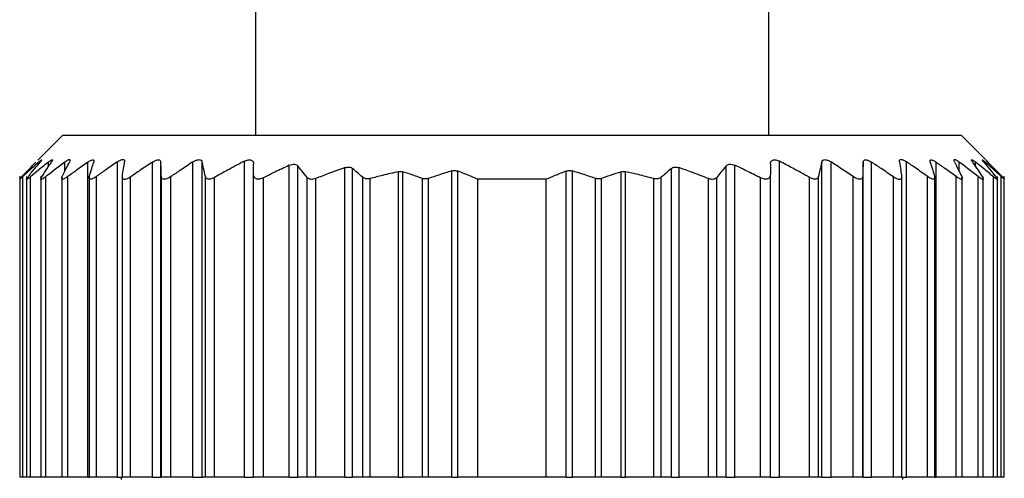
# Model space of a CAD drawing. Units: millimetres. Extents: x 396 to 4024, y 441 to 2709.
# Drawn here: x 1273 to 1293, y 863 to 873 of the extents above; entities that cross this region are included whole.
import ezdxf

# ---------------------------------------------------------------- set-up
doc = ezdxf.new("R2010")
doc.units = ezdxf.units.MM

msp = doc.modelspace()

# ---------------------------------------------------------------- linework, layer by layer
at = {"color": 7, "linetype": 'Continuous', "lineweight": 25}
for p, q in [((1278.052, 873.072), (1278.052, 870.272)), ((1288.552, 873.072), (1288.552, 870.272)), ((1274.102, 870.272), (1273.595, 869.766)), ((1274.102, 870.272), (1292.502, 870.272)), ((1292.998, 869.776), (1292.502, 870.272)), ((1277.822, 863.272), (1277.822, 869.742)), ((1288.782, 863.272), (1288.782, 869.742)), ((1274.618, 863.272), (1274.618, 869.721)), ((1275.222, 863.272), (1275.222, 869.728)), ((1275.94, 863.272), (1275.94, 869.723)), ((1276.112, 863.272), (1276.112, 869.722)), ((1276.766, 863.272), (1276.766, 869.726)), ((1276.959, 863.272), (1276.959, 869.725)), ((1278.742, 863.272), (1278.742, 869.658)), ((1278.918, 863.272), (1278.918, 869.645)), ((1279.882, 863.272), (1279.882, 869.61)), ((1280.038, 863.272), (1280.038, 869.592)), ((1282.067, 863.272), (1282.067, 869.542)), ((1282.191, 863.272), (1282.191, 869.539)), ((1284.412, 863.272), (1284.412, 869.539)), ((1284.537, 863.272), (1284.537, 869.542)), ((1286.565, 863.272), (1286.565, 869.592)), ((1286.722, 863.272), (1286.722, 869.61)), ((1287.685, 863.272), (1287.685, 869.645)), ((1287.862, 863.272), (1287.862, 869.658)), ((1289.644, 863.272), (1289.644, 869.725)), ((1289.837, 863.272), (1289.837, 869.726)), ((1290.492, 863.272), (1290.492, 869.722)), ((1290.663, 863.272), (1290.663, 869.723)), ((1291.381, 863.272), (1291.381, 869.728)), ((1291.985, 863.272), (1291.985, 869.721)), ((1273.222, 869.433), (1273.222, 863.272)), ((1273.222, 869.433), (1273.222, 869.433)), ((1273.284, 863.272), (1273.284, 869.427)), ((1273.362, 869.429), (1273.362, 863.272)), ((1273.444, 863.272), (1273.444, 869.423)), ((1273.652, 869.432), (1273.652, 863.272)), ((1273.757, 863.272), (1273.757, 869.426)), ((1274.082, 869.432), (1274.082, 863.272)), ((1274.205, 863.272), (1274.205, 869.426)), ((1274.642, 869.434), (1274.642, 863.272)), ((1274.791, 863.272), (1274.791, 869.428)), ((1275.322, 869.429), (1275.322, 863.272)), ((1275.493, 863.272), (1275.493, 869.422)), ((1276.122, 863.272), (1276.122, 869.427)), ((1276.317, 863.272), (1276.317, 869.427)), ((1277.024, 863.272), (1277.024, 869.429)), ((1277.212, 863.272), (1277.212, 869.41)), ((1278.012, 863.272), (1278.012, 869.469)), ((1278.212, 863.272), (1278.212, 869.401)), ((1279.105, 863.272), (1279.105, 869.411)), ((1279.282, 863.272), (1279.282, 869.386)), ((1280.245, 863.272), (1280.245, 869.412)), ((1280.398, 863.272), (1280.398, 869.385)), ((1280.975, 863.272), (1280.975, 869.526)), ((1281.063, 863.272), (1281.063, 869.524)), ((1281.47, 863.272), (1281.47, 869.388)), ((1281.595, 863.272), (1281.595, 869.39)), ((1282.602, 863.272), (1282.602, 869.372)), ((1284.002, 869.372), (1282.602, 869.372)), ((1284.002, 863.272), (1284.002, 869.372)), ((1285.008, 863.272), (1285.008, 869.39)), ((1285.133, 863.272), (1285.133, 869.388)), ((1285.54, 863.272), (1285.54, 869.524)), ((1285.628, 863.272), (1285.628, 869.526)), ((1286.205, 863.272), (1286.205, 869.385)), ((1286.358, 863.272), (1286.358, 869.412)), ((1287.322, 863.272), (1287.322, 869.386)), ((1287.498, 863.272), (1287.498, 869.411)), ((1288.392, 863.272), (1288.392, 869.401)), ((1288.592, 863.272), (1288.592, 869.469)), ((1289.392, 863.272), (1289.392, 869.41)), ((1289.579, 863.272), (1289.579, 869.429)), ((1290.286, 863.272), (1290.286, 869.427)), ((1290.482, 863.272), (1290.482, 869.427)), ((1291.11, 863.272), (1291.11, 869.422)), ((1291.282, 863.272), (1291.282, 869.429)), ((1291.812, 863.272), (1291.812, 869.428)), ((1291.962, 863.272), (1291.962, 869.434)), ((1292.398, 863.272), (1292.398, 869.426)), ((1292.522, 863.272), (1292.522, 869.432)), ((1292.846, 863.272), (1292.846, 869.426)), ((1292.952, 863.272), (1292.952, 869.431)), ((1293.159, 863.272), (1293.159, 869.423)), ((1293.242, 863.272), (1293.242, 869.43)), ((1293.32, 863.272), (1293.32, 869.427)), ((1293.382, 863.272), (1293.382, 869.433)), ((1273.284, 863.272), (1273.222, 863.272)), ((1273.362, 863.272), (1273.284, 863.272)), ((1273.444, 863.272), (1273.362, 863.272)), ((1273.652, 863.272), (1273.444, 863.272)), ((1273.757, 863.272), (1273.652, 863.272)), ((1274.082, 863.272), (1273.757, 863.272)), ((1274.205, 863.272), (1274.082, 863.272)), ((1274.618, 863.272), (1274.205, 863.272)), ((1274.618, 863.272), (1274.642, 863.272)), ((1274.791, 863.272), (1274.642, 863.272)), ((1275.222, 863.272), (1274.791, 863.272)), ((1275.222, 863.272), (1275.322, 863.272)), ((1275.302, 863.272), (1275.302, 863.222)), ((1275.493, 863.272), (1275.322, 863.272)), ((1275.94, 863.272), (1275.493, 863.272)), ((1275.94, 863.272), (1276.112, 863.272)), ((1276.122, 863.272), (1276.112, 863.272)), ((1276.317, 863.272), (1276.122, 863.272)), ((1276.766, 863.272), (1276.317, 863.272)), ((1276.766, 863.272), (1276.959, 863.272)), ((1277.024, 863.272), (1276.959, 863.272)), ((1277.212, 863.272), (1277.024, 863.272)), ((1277.822, 863.272), (1277.212, 863.272)), ((1277.822, 863.272), (1278.012, 863.272)), ((1278.212, 863.272), (1278.012, 863.272)), ((1278.742, 863.272), (1278.212, 863.272)), ((1278.742, 863.272), (1278.918, 863.272)), ((1279.105, 863.272), (1278.918, 863.272)), ((1279.282, 863.272), (1279.105, 863.272)), ((1279.882, 863.272), (1279.282, 863.272)), ((1279.882, 863.272), (1280.038, 863.272)), ((1280.245, 863.272), (1280.038, 863.272)), ((1280.398, 863.272), (1280.245, 863.272)), ((1280.975, 863.272), (1280.398, 863.272)), ((1280.975, 863.272), (1281.063, 863.272)), ((1281.47, 863.272), (1281.063, 863.272)), ((1281.595, 863.272), (1281.47, 863.272)), ((1282.067, 863.272), (1281.595, 863.272)), ((1282.067, 863.272), (1282.191, 863.272)), ((1282.602, 863.272), (1282.191, 863.272)), ((1284.002, 863.272), (1282.602, 863.272)), ((1284.412, 863.272), (1284.002, 863.272)), ((1284.412, 863.272), (1284.537, 863.272)), ((1285.008, 863.272), (1284.537, 863.272)), ((1285.133, 863.272), (1285.008, 863.272)), ((1285.54, 863.272), (1285.133, 863.272)), ((1285.54, 863.272), (1285.628, 863.272)), ((1286.205, 863.272), (1285.628, 863.272)), ((1286.358, 863.272), (1286.205, 863.272)), ((1286.565, 863.272), (1286.358, 863.272)), ((1286.565, 863.272), (1286.722, 863.272)), ((1287.322, 863.272), (1286.722, 863.272)), ((1287.498, 863.272), (1287.322, 863.272)), ((1287.685, 863.272), (1287.498, 863.272)), ((1287.685, 863.272), (1287.862, 863.272)), ((1288.392, 863.272), (1287.862, 863.272)), ((1288.592, 863.272), (1288.392, 863.272)), ((1288.592, 863.272), (1288.782, 863.272)), ((1289.392, 863.272), (1288.782, 863.272)), ((1289.579, 863.272), (1289.392, 863.272)), ((1289.644, 863.272), (1289.579, 863.272)), ((1289.644, 863.272), (1289.837, 863.272)), ((1290.286, 863.272), (1289.837, 863.272)), ((1290.482, 863.272), (1290.286, 863.272)), ((1290.492, 863.272), (1290.482, 863.272)), ((1290.492, 863.272), (1290.663, 863.272)), ((1291.11, 863.272), (1290.663, 863.272)), ((1291.282, 863.272), (1291.11, 863.272)), ((1291.28, 863.272), (1291.381, 863.272)), ((1291.302, 863.222), (1291.302, 863.272)), ((1291.812, 863.272), (1291.381, 863.272)), ((1291.962, 863.272), (1291.812, 863.272)), ((1291.962, 863.272), (1291.985, 863.272)), ((1292.398, 863.272), (1291.985, 863.272)), ((1292.522, 863.272), (1292.398, 863.272)), ((1292.846, 863.272), (1292.522, 863.272)), ((1292.952, 863.272), (1292.846, 863.272)), ((1293.159, 863.272), (1292.952, 863.272)), ((1293.242, 863.272), (1293.159, 863.272)), ((1293.32, 863.272), (1293.242, 863.272)), ((1293.382, 863.272), (1293.32, 863.272))]:
    msp.add_line(p, q, dxfattribs=at)
at = {"color": 8, "linetype": 'Continuous', "lineweight": 25}
for p, q in [((1273.61, 869.686), (1273.61, 869.723)), ((1273.809, 869.632), (1273.809, 869.724)), ((1274.146, 869.535), (1274.146, 869.725)), ((1292.457, 869.535), (1292.457, 869.725)), ((1292.794, 869.632), (1292.794, 869.724)), ((1292.994, 869.686), (1292.994, 869.723))]:
    msp.add_line(p, q, dxfattribs=at)
at = {"color": 7, "linetype": 'Continuous', "lineweight": 25}
for points, knots in [([(1273.61, 869.723), (1273.624, 869.735), (1273.646, 869.754), (1273.664, 869.767), (1273.671, 869.77), (1273.672, 869.766), (1273.664, 869.753), (1273.649, 869.733), (1273.639, 869.721)], [0, 0, 0, 0, 0.251312, 0.37841, 0.499137, 0.619938, 0.747614, 1, 1, 1, 1]), ([(1273.809, 869.724), (1273.826, 869.737), (1273.851, 869.756), (1273.875, 869.769), (1273.887, 869.773), (1273.892, 869.769), (1273.891, 869.756), (1273.879, 869.737), (1273.871, 869.724)], [0, 0, 0, 0, 0.25121, 0.378253, 0.498834, 0.619599, 0.747392, 1, 1, 1, 1]), ([(1274.146, 869.725), (1274.164, 869.738), (1274.192, 869.758), (1274.222, 869.772), (1274.239, 869.776), (1274.249, 869.773), (1274.254, 869.76), (1274.246, 869.74), (1274.241, 869.728)], [0, 0, 0, 0, 0.251354, 0.378475, 0.498946, 0.61965, 0.747405, 1, 1, 1, 1]), ([(1274.618, 869.721), (1274.637, 869.734), (1274.666, 869.753), (1274.699, 869.766), (1274.719, 869.77), (1274.733, 869.766), (1274.744, 869.753), (1274.74, 869.734), (1274.737, 869.722)], [0, 0, 0, 0, 0.25145, 0.378607, 0.499323, 0.620135, 0.747726, 1, 1, 1, 1]), ([(1275.222, 869.728), (1275.243, 869.741), (1275.275, 869.761), (1275.313, 869.775), (1275.337, 869.779), (1275.355, 869.775), (1275.371, 869.761), (1275.371, 869.741), (1275.37, 869.728)], [0, 0, 0, 0, 0.251267, 0.378338, 0.498846, 0.619533, 0.747364, 1, 1, 1, 1]), ([(1275.94, 869.723), (1275.961, 869.735), (1275.994, 869.755), (1276.035, 869.768), (1276.062, 869.772), (1276.084, 869.768), (1276.105, 869.754), (1276.109, 869.735), (1276.112, 869.722)], [0, 0, 0, 0, 0.251253, 0.378311, 0.498875, 0.619612, 0.74741, 1, 1, 1, 1]), ([(1276.766, 869.726), (1276.788, 869.739), (1276.821, 869.758), (1276.865, 869.771), (1276.895, 869.775), (1276.92, 869.771), (1276.946, 869.758), (1276.954, 869.738), (1276.959, 869.725)], [0, 0, 0, 0, 0.251256, 0.378314, 0.498887, 0.619631, 0.747421, 1, 1, 1, 1]), ([(1277.822, 869.742), (1277.707, 869.681), (1277.502, 869.573), (1277.3, 869.46), (1277.212, 869.41)], [0, 0, 0, 0, 0.559996, 1, 1, 1, 1]), ([(1277.822, 869.742), (1277.834, 869.748), (1277.859, 869.76), (1277.898, 869.77), (1277.934, 869.772), (1277.963, 869.765), (1277.986, 869.75), (1278.007, 869.724), (1278.01, 869.698), (1278.012, 869.68)], [0, 0, 0, 0, 0.128318, 0.249562, 0.373713, 0.499609, 0.62039, 0.748374, 1, 1, 1, 1]), ([(1288.592, 869.68), (1288.593, 869.699), (1288.596, 869.725), (1288.618, 869.751), (1288.64, 869.765), (1288.669, 869.772), (1288.705, 869.77), (1288.743, 869.76), (1288.769, 869.748), (1288.782, 869.742)], [0, 0, 0, 0, 0.26467, 0.383057, 0.498383, 0.624137, 0.748268, 0.870478, 1, 1, 1, 1]), ([(1289.392, 869.41), (1289.278, 869.473), (1289.077, 869.586), (1288.872, 869.694), (1288.782, 869.742)], [0, 0, 0, 0, 0.559996, 1, 1, 1, 1]), ([(1289.644, 869.725), (1289.649, 869.738), (1289.657, 869.758), (1289.683, 869.771), (1289.708, 869.775), (1289.738, 869.771), (1289.782, 869.758), (1289.815, 869.739), (1289.837, 869.726)], [0, 0, 0, 0, 0.25129, 0.378368, 0.49892, 0.619661, 0.747431, 1, 1, 1, 1]), ([(1290.492, 869.722), (1290.494, 869.735), (1290.498, 869.754), (1290.519, 869.768), (1290.541, 869.772), (1290.568, 869.768), (1290.609, 869.755), (1290.642, 869.735), (1290.663, 869.723)], [0, 0, 0, 0, 0.2513, 0.378382, 0.498922, 0.619653, 0.747426, 1, 1, 1, 1]), ([(1291.233, 869.728), (1291.232, 869.741), (1291.232, 869.761), (1291.248, 869.775), (1291.266, 869.779), (1291.29, 869.775), (1291.328, 869.761), (1291.36, 869.741), (1291.381, 869.728)], [0, 0, 0, 0, 0.251316, 0.378412, 0.498895, 0.619575, 0.74738, 1, 1, 1, 1]), ([(1291.866, 869.722), (1291.863, 869.734), (1291.86, 869.753), (1291.87, 869.766), (1291.884, 869.77), (1291.904, 869.766), (1291.937, 869.753), (1291.966, 869.734), (1291.985, 869.721)], [0, 0, 0, 0, 0.251438, 0.378584, 0.499316, 0.620127, 0.747728, 1, 1, 1, 1]), ([(1292.363, 869.728), (1292.357, 869.74), (1292.349, 869.76), (1292.354, 869.773), (1292.364, 869.776), (1292.381, 869.772), (1292.411, 869.758), (1292.439, 869.738), (1292.457, 869.725)], [0, 0, 0, 0, 0.251176, 0.378199, 0.498781, 0.619507, 0.747364, 1, 1, 1, 1]), ([(1292.732, 869.724), (1292.724, 869.736), (1292.713, 869.756), (1292.711, 869.769), (1292.716, 869.773), (1292.728, 869.769), (1292.752, 869.756), (1292.777, 869.737), (1292.794, 869.724)], [0, 0, 0, 0, 0.251261, 0.378327, 0.498895, 0.619654, 0.747424, 1, 1, 1, 1]), ([(1292.965, 869.721), (1292.954, 869.733), (1292.939, 869.753), (1292.931, 869.766), (1292.932, 869.77), (1292.939, 869.767), (1292.958, 869.754), (1292.979, 869.735), (1292.994, 869.723)], [0, 0, 0, 0, 0.251294, 0.378382, 0.498942, 0.619722, 0.747451, 1, 1, 1, 1]), ([(1293.048, 869.725), (1293.036, 869.737), (1293.017, 869.756), (1293.004, 869.77), (1293, 869.773), (1293.004, 869.77), (1293.017, 869.756), (1293.036, 869.737), (1293.048, 869.725)], [0, 0, 0, 0, 0.250717, 0.378015, 0.499691, 0.621374, 0.748808, 1, 1, 1, 1]), ([(1273.268, 869.428), (1273.321, 869.484), (1273.417, 869.584), (1273.513, 869.682), (1273.555, 869.725)], [0, 0, 0, 0, 0.56, 1, 1, 1, 1]), ([(1273.61, 869.723), (1273.548, 869.668), (1273.439, 869.57), (1273.331, 869.47), (1273.284, 869.427)], [0, 0, 0, 0, 0.559999, 1, 1, 1, 1]), ([(1273.395, 869.424), (1273.44, 869.48), (1273.521, 869.58), (1273.603, 869.678), (1273.639, 869.721)], [0, 0, 0, 0, 0.56, 1, 1, 1, 1]), ([(1273.809, 869.724), (1273.741, 869.668), (1273.618, 869.569), (1273.497, 869.468), (1273.444, 869.423)], [0, 0, 0, 0, 0.56, 1, 1, 1, 1]), ([(1273.672, 869.424), (1273.709, 869.48), (1273.775, 869.581), (1273.842, 869.68), (1273.871, 869.724)], [0, 0, 0, 0, 0.56, 1, 1, 1, 1]), ([(1274.146, 869.725), (1274.073, 869.669), (1273.943, 869.571), (1273.814, 869.47), (1273.757, 869.426)], [0, 0, 0, 0, 0.56, 1, 1, 1, 1]), ([(1274.093, 869.426), (1274.12, 869.483), (1274.169, 869.584), (1274.219, 869.684), (1274.241, 869.728)], [0, 0, 0, 0, 0.56, 1, 1, 1, 1]), ([(1274.618, 869.721), (1274.541, 869.667), (1274.402, 869.569), (1274.266, 869.469), (1274.205, 869.426)], [0, 0, 0, 0, 0.56, 1, 1, 1, 1]), ([(1274.646, 869.426), (1274.663, 869.482), (1274.693, 869.581), (1274.724, 869.679), (1274.737, 869.722)], [0, 0, 0, 0, 0.56, 1, 1, 1, 1]), ([(1275.222, 869.728), (1275.141, 869.673), (1274.997, 869.574), (1274.854, 869.473), (1274.791, 869.428)], [0, 0, 0, 0, 0.56, 1, 1, 1, 1]), ([(1275.323, 869.423), (1275.332, 869.481), (1275.347, 869.583), (1275.363, 869.684), (1275.37, 869.728)], [0, 0, 0, 0, 0.5600004, 1, 1, 1, 1]), ([(1275.94, 869.723), (1275.856, 869.667), (1275.707, 869.568), (1275.558, 869.466), (1275.493, 869.422)], [0, 0, 0, 0, 0.56, 1, 1, 1, 1]), ([(1276.122, 869.427), (1276.12, 869.483), (1276.116, 869.582), (1276.113, 869.679), (1276.112, 869.722)], [0, 0, 0, 0, 0.56, 1, 1, 1, 1]), ([(1276.766, 869.726), (1276.682, 869.671), (1276.532, 869.572), (1276.383, 869.471), (1276.317, 869.427)], [0, 0, 0, 0, 0.56, 1, 1, 1, 1]), ([(1277.024, 869.429), (1277.012, 869.485), (1276.99, 869.585), (1276.969, 869.682), (1276.959, 869.725)], [0, 0, 0, 0, 0.56, 1, 1, 1, 1]), ([(1278.012, 869.469), (1278.012, 869.508), (1278.012, 869.579), (1278.012, 869.649), (1278.012, 869.68)], [0, 0, 0, 0, 0.559999, 1, 1, 1, 1]), ([(1278.742, 869.658), (1278.642, 869.611), (1278.464, 869.528), (1278.289, 869.44), (1278.212, 869.401)], [0, 0, 0, 0, 0.5600623, 1, 1, 1, 1]), ([(1278.742, 869.658), (1278.76, 869.666), (1278.795, 869.68), (1278.847, 869.683), (1278.891, 869.671), (1278.909, 869.654), (1278.918, 869.645)], [0, 0, 0, 0, 0.256036, 0.498556, 0.739828, 1, 1, 1, 1]), ([(1279.105, 869.411), (1279.071, 869.455), (1279.008, 869.534), (1278.945, 869.611), (1278.918, 869.645)], [0, 0, 0, 0, 0.56, 1, 1, 1, 1]), ([(1279.882, 869.61), (1279.769, 869.57), (1279.568, 869.499), (1279.369, 869.421), (1279.282, 869.386)], [0, 0, 0, 0, 0.56015, 1, 1, 1, 1]), ([(1279.882, 869.61), (1279.897, 869.614), (1279.927, 869.623), (1279.97, 869.623), (1280.009, 869.613), (1280.028, 869.599), (1280.038, 869.592)], [0, 0, 0, 0, 0.252471, 0.498711, 0.741199, 1, 1, 1, 1]), ([(1280.245, 869.412), (1280.207, 869.446), (1280.138, 869.507), (1280.068, 869.566), (1280.038, 869.592)], [0, 0, 0, 0, 0.56, 1, 1, 1, 1]), ([(1282.067, 869.542), (1281.978, 869.515), (1281.82, 869.466), (1281.664, 869.413), (1281.595, 869.39)], [0, 0, 0, 0, 0.559999, 1, 1, 1, 1]), ([(1282.067, 869.542), (1282.077, 869.545), (1282.098, 869.55), (1282.13, 869.551), (1282.162, 869.548), (1282.181, 869.542), (1282.191, 869.539)], [0, 0, 0, 0, 0.252054, 0.498378, 0.746068, 1, 1, 1, 1]), ([(1282.602, 869.372), (1282.525, 869.404), (1282.389, 869.462), (1282.251, 869.515), (1282.191, 869.539)], [0, 0, 0, 0, 0.560001, 1, 1, 1, 1]), ([(1284.412, 869.539), (1284.335, 869.509), (1284.198, 869.455), (1284.062, 869.397), (1284.002, 869.372)], [0, 0, 0, 0, 0.559999, 1, 1, 1, 1]), ([(1284.412, 869.539), (1284.422, 869.542), (1284.441, 869.548), (1284.473, 869.551), (1284.505, 869.55), (1284.526, 869.545), (1284.537, 869.542)], [0, 0, 0, 0, 0.252946, 0.498364, 0.746973, 1, 1, 1, 1]), ([(1285.008, 869.39), (1284.921, 869.419), (1284.764, 869.472), (1284.606, 869.521), (1284.537, 869.542)], [0, 0, 0, 0, 0.560001, 1, 1, 1, 1]), ([(1286.565, 869.592), (1286.526, 869.559), (1286.457, 869.5), (1286.388, 869.439), (1286.358, 869.412)], [0, 0, 0, 0, 0.56, 1, 1, 1, 1]), ([(1286.565, 869.592), (1286.575, 869.599), (1286.594, 869.613), (1286.632, 869.623), (1286.676, 869.623), (1286.706, 869.614), (1286.722, 869.61)], [0, 0, 0, 0, 0.257103, 0.498753, 0.745878, 1, 1, 1, 1]), ([(1287.322, 869.386), (1287.21, 869.43), (1287.011, 869.508), (1286.81, 869.579), (1286.722, 869.61)], [0, 0, 0, 0, 0.560202, 1, 1, 1, 1]), ([(1287.685, 869.645), (1287.65, 869.602), (1287.587, 869.524), (1287.525, 869.445), (1287.498, 869.411)], [0, 0, 0, 0, 0.56, 1, 1, 1, 1]), ([(1287.685, 869.645), (1287.695, 869.654), (1287.712, 869.671), (1287.756, 869.683), (1287.809, 869.679), (1287.844, 869.665), (1287.862, 869.658)], [0, 0, 0, 0, 0.2591637, 0.4992506, 0.7486354, 1, 1, 1, 1]), ([(1288.392, 869.401), (1288.293, 869.45), (1288.118, 869.538), (1287.94, 869.622), (1287.862, 869.658)], [0, 0, 0, 0, 0.560105, 1, 1, 1, 1]), ([(1288.592, 869.68), (1288.592, 869.641), (1288.592, 869.571), (1288.592, 869.5), (1288.592, 869.469)], [0, 0, 0, 0, 0.560001, 1, 1, 1, 1]), ([(1289.644, 869.725), (1289.632, 869.671), (1289.61, 869.573), (1289.589, 869.473), (1289.579, 869.429)], [0, 0, 0, 0, 0.56, 1, 1, 1, 1]), ([(1290.286, 869.427), (1290.203, 869.483), (1290.054, 869.584), (1289.903, 869.683), (1289.837, 869.726)], [0, 0, 0, 0, 0.56, 1, 1, 1, 1]), ([(1290.492, 869.722), (1290.49, 869.667), (1290.486, 869.57), (1290.483, 869.471), (1290.482, 869.427)], [0, 0, 0, 0, 0.56, 1, 1, 1, 1]), ([(1291.11, 869.422), (1291.027, 869.478), (1290.879, 869.58), (1290.729, 869.679), (1290.663, 869.723)], [0, 0, 0, 0, 0.56, 1, 1, 1, 1]), ([(1291.233, 869.728), (1291.242, 869.671), (1291.258, 869.571), (1291.274, 869.468), (1291.28, 869.423)], [0, 0, 0, 0, 0.56, 1, 1, 1, 1]), ([(1291.812, 869.428), (1291.732, 869.485), (1291.589, 869.586), (1291.444, 869.685), (1291.381, 869.728)], [0, 0, 0, 0, 0.56, 1, 1, 1, 1]), ([(1291.866, 869.722), (1291.883, 869.667), (1291.914, 869.569), (1291.944, 869.47), (1291.957, 869.426)], [0, 0, 0, 0, 0.56, 1, 1, 1, 1]), ([(1292.398, 869.426), (1292.321, 869.481), (1292.184, 869.581), (1292.046, 869.678), (1291.985, 869.721)], [0, 0, 0, 0, 0.56, 1, 1, 1, 1]), ([(1292.363, 869.728), (1292.39, 869.672), (1292.44, 869.572), (1292.489, 869.471), (1292.511, 869.426)], [0, 0, 0, 0, 0.56, 1, 1, 1, 1]), ([(1292.846, 869.426), (1292.774, 869.482), (1292.645, 869.583), (1292.515, 869.681), (1292.457, 869.725)], [0, 0, 0, 0, 0.56, 1, 1, 1, 1]), ([(1292.732, 869.724), (1292.769, 869.668), (1292.836, 869.569), (1292.902, 869.468), (1292.931, 869.424)], [0, 0, 0, 0, 0.56, 1, 1, 1, 1]), ([(1293.159, 869.423), (1293.092, 869.48), (1292.97, 869.581), (1292.848, 869.68), (1292.794, 869.724)], [0, 0, 0, 0, 0.56, 1, 1, 1, 1]), ([(1292.965, 869.721), (1293.01, 869.666), (1293.092, 869.568), (1293.173, 869.468), (1293.209, 869.424)], [0, 0, 0, 0, 0.56, 1, 1, 1, 1]), ([(1293.32, 869.427), (1293.259, 869.482), (1293.151, 869.582), (1293.042, 869.68), (1292.994, 869.723)], [0, 0, 0, 0, 0.559999, 1, 1, 1, 1]), ([(1293.048, 869.725), (1293.102, 869.67), (1293.198, 869.572), (1293.293, 869.472), (1293.335, 869.428)], [0, 0, 0, 0, 0.56, 1, 1, 1, 1]), ([(1273.284, 869.427), (1273.275, 869.418), (1273.258, 869.403), (1273.239, 869.386), (1273.226, 869.376), (1273.221, 869.373), (1273.222, 869.376), (1273.23, 869.387), (1273.246, 869.404), (1273.26, 869.419), (1273.268, 869.428)], [0, 0, 0, 0, 0.139647, 0.267579, 0.386249, 0.498716, 0.611429, 0.730601, 0.859307, 1, 1, 1, 1]), ([(1273.444, 869.423), (1273.434, 869.415), (1273.414, 869.399), (1273.391, 869.382), (1273.374, 869.371), (1273.364, 869.368), (1273.36, 869.371), (1273.364, 869.382), (1273.376, 869.399), (1273.388, 869.415), (1273.395, 869.424)], [0, 0, 0, 0, 0.139974, 0.268003, 0.386564, 0.498766, 0.611239, 0.730291, 0.859049, 1, 1, 1, 1]), ([(1273.757, 869.426), (1273.746, 869.417), (1273.725, 869.401), (1273.697, 869.383), (1273.675, 869.372), (1273.66, 869.368), (1273.652, 869.371), (1273.651, 869.382), (1273.657, 869.399), (1273.667, 869.415), (1273.672, 869.424)], [0, 0, 0, 0, 0.140505, 0.268749, 0.38716, 0.498808, 0.611411, 0.73042, 0.859088, 1, 1, 1, 1]), ([(1274.205, 869.426), (1274.194, 869.417), (1274.172, 869.402), (1274.141, 869.385), (1274.117, 869.375), (1274.098, 869.371), (1274.086, 869.375), (1274.081, 869.385), (1274.082, 869.402), (1274.089, 869.418), (1274.093, 869.426)], [0, 0, 0, 0, 0.139839, 0.267852, 0.386483, 0.498794, 0.6115, 0.730635, 0.859309, 1, 1, 1, 1]), ([(1274.791, 869.428), (1274.779, 869.42), (1274.755, 869.404), (1274.722, 869.387), (1274.694, 869.376), (1274.671, 869.372), (1274.654, 869.375), (1274.644, 869.385), (1274.64, 869.402), (1274.644, 869.418), (1274.646, 869.426)], [0, 0, 0, 0, 0.14022, 0.268394, 0.386919, 0.498815, 0.611696, 0.730826, 0.859409, 1, 1, 1, 1]), ([(1275.493, 869.422), (1275.48, 869.413), (1275.456, 869.397), (1275.42, 869.38), (1275.389, 869.37), (1275.363, 869.366), (1275.342, 869.37), (1275.328, 869.381), (1275.321, 869.399), (1275.322, 869.415), (1275.323, 869.423)], [0, 0, 0, 0, 0.140104, 0.268157, 0.38668, 0.498837, 0.611042, 0.729991, 0.858817, 1, 1, 1, 1]), ([(1276.317, 869.427), (1276.304, 869.418), (1276.279, 869.403), (1276.242, 869.385), (1276.209, 869.375), (1276.18, 869.371), (1276.155, 869.375), (1276.137, 869.386), (1276.125, 869.403), (1276.123, 869.419), (1276.122, 869.427)], [0, 0, 0, 0, 0.140038, 0.268098, 0.386656, 0.498826, 0.611284, 0.730316, 0.859058, 1, 1, 1, 1]), ([(1277.212, 869.41), (1277.2, 869.404), (1277.177, 869.392), (1277.143, 869.38), (1277.112, 869.374), (1277.085, 869.374), (1277.062, 869.38), (1277.036, 869.395), (1277.029, 869.415), (1277.024, 869.429)], [0, 0, 0, 0, 0.135876, 0.26262, 0.382885, 0.499765, 0.612314, 0.731958, 1, 1, 1, 1]), ([(1278.212, 869.401), (1278.198, 869.395), (1278.171, 869.383), (1278.13, 869.374), (1278.093, 869.373), (1278.063, 869.38), (1278.041, 869.394), (1278.017, 869.421), (1278.014, 869.449), (1278.012, 869.469)], [0, 0, 0, 0, 0.132663, 0.257216, 0.37801, 0.499799, 0.606032, 0.724008, 1, 1, 1, 1]), ([(1279.282, 869.386), (1279.263, 869.38), (1279.227, 869.369), (1279.176, 869.369), (1279.133, 869.383), (1279.115, 869.401), (1279.105, 869.411)], [0, 0, 0, 0, 0.255272, 0.498435, 0.735454, 1, 1, 1, 1]), ([(1280.398, 869.385), (1280.384, 869.382), (1280.355, 869.376), (1280.313, 869.379), (1280.274, 869.39), (1280.255, 869.404), (1280.245, 869.412)], [0, 0, 0, 0, 0.240234, 0.480279, 0.730475, 1, 1, 1, 1]), ([(1280.975, 869.526), (1280.867, 869.502), (1280.674, 869.458), (1280.482, 869.408), (1280.398, 869.385)], [0, 0, 0, 0, 0.55999, 1, 1, 1, 1]), ([(1280.975, 869.526), (1280.99, 869.529), (1281.021, 869.533), (1281.049, 869.527), (1281.063, 869.524)], [0, 0, 0, 0, 0.498303, 1, 1, 1, 1]), ([(1281.47, 869.388), (1281.395, 869.414), (1281.259, 869.462), (1281.123, 869.505), (1281.063, 869.524)], [0, 0, 0, 0, 0.560001, 1, 1, 1, 1]), ([(1281.595, 869.39), (1281.584, 869.386), (1281.563, 869.38), (1281.531, 869.377), (1281.499, 869.379), (1281.48, 869.385), (1281.47, 869.388)], [0, 0, 0, 0, 0.254291, 0.501426, 0.747835, 1, 1, 1, 1]), ([(1285.133, 869.388), (1285.123, 869.385), (1285.104, 869.379), (1285.073, 869.377), (1285.04, 869.38), (1285.019, 869.386), (1285.008, 869.39)], [0, 0, 0, 0, 0.252165, 0.498574, 0.745709, 1, 1, 1, 1]), ([(1285.54, 869.524), (1285.464, 869.499), (1285.328, 869.456), (1285.192, 869.409), (1285.133, 869.388)], [0, 0, 0, 0, 0.559999, 1, 1, 1, 1]), ([(1285.54, 869.524), (1285.554, 869.527), (1285.582, 869.533), (1285.613, 869.529), (1285.628, 869.526)], [0, 0, 0, 0, 0.501697, 1, 1, 1, 1]), ([(1286.205, 869.385), (1286.098, 869.413), (1285.907, 869.464), (1285.713, 869.507), (1285.628, 869.526)], [0, 0, 0, 0, 0.55999, 1, 1, 1, 1]), ([(1286.358, 869.412), (1286.348, 869.404), (1286.329, 869.39), (1286.29, 869.379), (1286.248, 869.376), (1286.219, 869.382), (1286.205, 869.385)], [0, 0, 0, 0, 0.2695246, 0.5197214, 0.759766, 1, 1, 1, 1]), ([(1287.498, 869.411), (1287.488, 869.401), (1287.471, 869.383), (1287.428, 869.369), (1287.376, 869.368), (1287.34, 869.38), (1287.322, 869.386)], [0, 0, 0, 0, 0.263423, 0.499232, 0.743639, 1, 1, 1, 1]), ([(1288.592, 869.469), (1288.589, 869.449), (1288.586, 869.421), (1288.562, 869.394), (1288.54, 869.38), (1288.511, 869.373), (1288.474, 869.374), (1288.433, 869.383), (1288.406, 869.395), (1288.392, 869.401)], [0, 0, 0, 0, 0.274799, 0.392352, 0.498248, 0.620561, 0.741817, 0.866828, 1, 1, 1, 1]), ([(1289.579, 869.429), (1289.574, 869.415), (1289.567, 869.395), (1289.541, 869.38), (1289.519, 869.374), (1289.492, 869.374), (1289.46, 869.38), (1289.426, 869.392), (1289.403, 869.404), (1289.392, 869.41)], [0, 0, 0, 0, 0.267064, 0.386385, 0.498684, 0.615862, 0.73646, 0.863611, 1, 1, 1, 1]), ([(1290.482, 869.427), (1290.481, 869.419), (1290.479, 869.403), (1290.466, 869.386), (1290.448, 869.375), (1290.424, 869.371), (1290.395, 869.375), (1290.361, 869.385), (1290.324, 869.402), (1290.299, 869.418), (1290.286, 869.427)], [0, 0, 0, 0, 0.140166, 0.268292, 0.386821, 0.498825, 0.611451, 0.730514, 0.859188, 1, 1, 1, 1]), ([(1291.28, 869.423), (1291.281, 869.415), (1291.282, 869.399), (1291.275, 869.381), (1291.261, 869.37), (1291.241, 869.366), (1291.215, 869.369), (1291.183, 869.38), (1291.148, 869.397), (1291.123, 869.413), (1291.11, 869.422)], [0, 0, 0, 0, 0.1404103, 0.2686243, 0.3870746, 0.4988339, 0.6114438, 0.730466, 0.8591291, 1, 1, 1, 1]), ([(1291.957, 869.426), (1291.959, 869.418), (1291.963, 869.402), (1291.96, 869.385), (1291.949, 869.375), (1291.933, 869.372), (1291.91, 869.376), (1291.882, 869.387), (1291.848, 869.404), (1291.825, 869.42), (1291.812, 869.428)], [0, 0, 0, 0, 0.139813, 0.267776, 0.386398, 0.498816, 0.611165, 0.730197, 0.858995, 1, 1, 1, 1]), ([(1292.511, 869.426), (1292.514, 869.418), (1292.521, 869.402), (1292.523, 869.385), (1292.517, 869.375), (1292.505, 869.371), (1292.487, 869.375), (1292.462, 869.385), (1292.432, 869.402), (1292.41, 869.417), (1292.398, 869.426)], [0, 0, 0, 0, 0.139896, 0.267939, 0.386559, 0.498801, 0.611576, 0.730723, 0.859367, 1, 1, 1, 1]), ([(1292.931, 869.424), (1292.936, 869.415), (1292.946, 869.399), (1292.952, 869.382), (1292.951, 869.372), (1292.943, 869.368), (1292.928, 869.372), (1292.906, 869.383), (1292.878, 869.401), (1292.857, 869.417), (1292.846, 869.426)], [0, 0, 0, 0, 0.140125, 0.268171, 0.386673, 0.498819, 0.610916, 0.729831, 0.858701, 1, 1, 1, 1]), ([(1293.209, 869.424), (1293.215, 869.415), (1293.228, 869.4), (1293.239, 869.382), (1293.243, 869.372), (1293.24, 869.368), (1293.23, 869.371), (1293.213, 869.382), (1293.189, 869.399), (1293.17, 869.415), (1293.159, 869.423)], [0, 0, 0, 0, 0.1401289, 0.2682391, 0.3867668, 0.4987754, 0.6114459, 0.7305314, 0.859207, 1, 1, 1, 1]), ([(1293.335, 869.428), (1293.343, 869.419), (1293.357, 869.404), (1293.373, 869.387), (1293.381, 869.377), (1293.382, 869.373), (1293.377, 869.376), (1293.365, 869.386), (1293.345, 869.403), (1293.328, 869.418), (1293.32, 869.427)], [0, 0, 0, 0, 0.139839, 0.267872, 0.386503, 0.498739, 0.611687, 0.730899, 0.859502, 1, 1, 1, 1])]:
    msp.add_open_spline(points, degree=3, knots=knots, dxfattribs=at)

doc.saveas('drawing.dxf')
